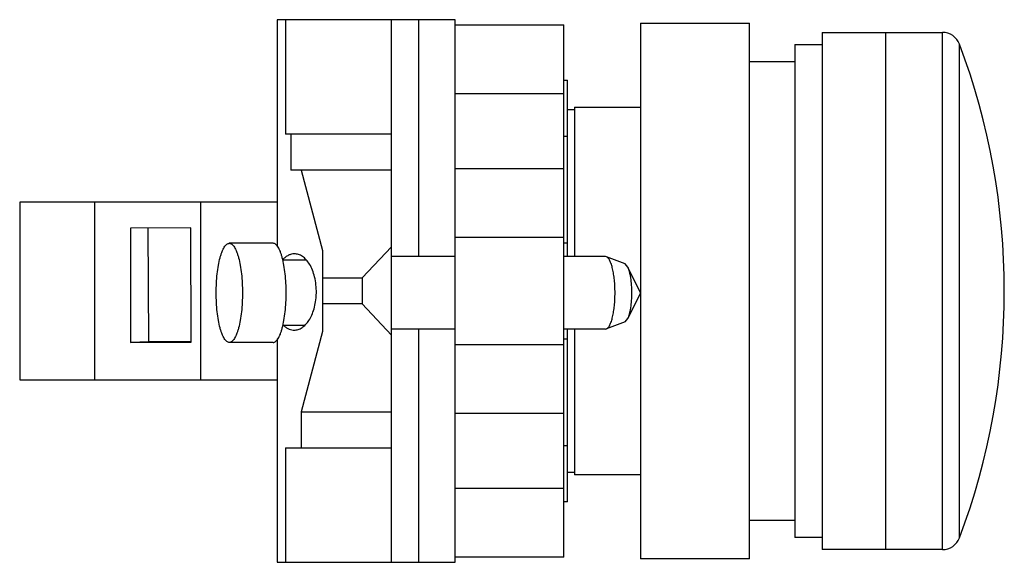
# Model space of a CAD drawing. Units: millimetres. Extents: x 8.1 to 62.4, y 33.8 to 63.7.
import ezdxf

# ---------------------------------------------------------------- set-up
doc = ezdxf.new("R2010")
doc.units = ezdxf.units.MM
doc.header["$LTSCALE"] = 6.325519
doc.layers.get('0').update_dxf_attribs({"linetype": 'CONTINUOUS'})

msp = doc.modelspace()

# ---------------------------------------------------------------- linework, layer by layer
at = {"color": 7}
for p, q in [((22.317, 63.707), (22.317, 51.189)), ((32.117, 63.707), (22.317, 63.707)), ((22.767, 63.707), (22.767, 57.407)), ((28.617, 33.807), (28.617, 63.707)), ((30.117, 50.656), (30.117, 63.707)), ((32.117, 33.807), (32.117, 63.707)), ((32.117, 63.422), (38.117, 63.422)), ((38.117, 34.092), (38.117, 63.422)), ((42.347, 63.507), (42.347, 34.007)), ((42.347, 63.507), (48.347, 63.507)), ((48.347, 34.007), (48.347, 63.507)), ((52.347, 62.998), (55.847, 62.998)), ((52.347, 62.998), (52.347, 34.516)), ((55.847, 63.007), (58.991, 63.007)), ((55.847, 63.007), (55.847, 34.507)), ((58.991, 34.507), (58.991, 63.007)), ((50.847, 62.332), (52.347, 62.332)), ((50.847, 62.332), (50.847, 35.182)), ((59.927, 35.156), (59.927, 62.358)), ((48.347, 61.407), (50.847, 61.407)), ((38.117, 60.382), (38.317, 60.382)), ((38.317, 50.656), (38.317, 60.382)), ((38.117, 59.622), (32.117, 59.622)), ((38.317, 58.757), (38.696, 58.757)), ((38.696, 58.884), (38.696, 50.656)), ((38.696, 58.884), (42.347, 58.884)), ((28.617, 57.407), (22.767, 57.407)), ((23.056, 57.407), (23.056, 55.407)), ((38.117, 57.295), (38.317, 57.295)), ((28.617, 55.407), (23.056, 55.407)), ((23.633, 55.407), (24.817, 50.984)), ((32.117, 55.507), (38.117, 55.507)), ((8.117, 53.657), (8.117, 43.857)), ((22.317, 53.657), (8.117, 53.657)), ((12.238, 53.657), (12.238, 43.857)), ((18.104, 43.857), (18.104, 53.657)), ((14.233, 52.219), (14.221, 45.918)), ((17.544, 52.235), (14.233, 52.219)), ((15.232, 45.957), (15.201, 52.224)), ((17.565, 45.934), (17.544, 52.235)), ((38.117, 51.707), (32.117, 51.707)), ((22.085, 51.387), (19.674, 51.387)), ((26.989, 49.474), (28.617, 51.2)), ((38.317, 51.39), (38.117, 51.39)), ((24.817, 50.984), (24.817, 46.531)), ((32.117, 50.656), (28.617, 50.656)), ((40.407, 50.656), (38.117, 50.656)), ((40.461, 50.646), (40.407, 50.656)), ((41.488, 50.248), (40.461, 50.646)), ((23.906, 50.456), (22.606, 50.456)), ((41.646, 50.064), (41.488, 50.248)), ((42.336, 48.656), (41.646, 50.064)), ((24.817, 49.474), (26.989, 49.474)), ((26.989, 49.474), (26.989, 48.041)), ((42.336, 48.656), (41.646, 47.248)), ((26.989, 48.041), (24.817, 48.041)), ((28.617, 46.315), (26.989, 48.041)), ((41.488, 47.064), (41.646, 47.248)), ((23.781, 46.856), (22.606, 46.856)), ((41.488, 47.064), (40.461, 46.667)), ((24.817, 46.531), (23.633, 42.107)), ((32.117, 46.656), (28.617, 46.656)), ((30.117, 33.807), (30.117, 46.656)), ((40.407, 46.656), (38.117, 46.656)), ((38.317, 37.132), (38.317, 46.656)), ((38.696, 46.656), (38.696, 38.63)), ((40.407, 46.656), (40.461, 46.667)), ((15.232, 45.957), (14.221, 45.918)), ((14.221, 45.918), (17.565, 45.934)), ((17.565, 45.957), (15.232, 45.957)), ((22.085, 45.925), (19.674, 45.925)), ((22.317, 46.125), (22.317, 33.807)), ((32.117, 45.807), (38.117, 45.807)), ((38.117, 46.125), (38.317, 46.125)), ((8.117, 43.857), (22.317, 43.857)), ((23.633, 42.107), (23.633, 40.107)), ((23.633, 42.107), (28.617, 42.107)), ((38.117, 42.007), (32.117, 42.007)), ((38.317, 40.22), (38.117, 40.22)), ((22.767, 40.107), (22.767, 33.807)), ((22.767, 40.107), (28.617, 40.107)), ((38.696, 38.757), (38.317, 38.757)), ((42.347, 38.63), (38.696, 38.63)), ((32.117, 37.892), (38.117, 37.892)), ((38.317, 37.132), (38.117, 37.132)), ((50.847, 36.107), (48.347, 36.107)), ((52.347, 35.182), (50.847, 35.182)), ((55.847, 34.516), (52.347, 34.516)), ((58.991, 34.507), (55.847, 34.507)), ((22.317, 33.807), (32.117, 33.807)), ((38.117, 34.092), (32.117, 34.092)), ((48.347, 34.007), (42.347, 34.007))]:
    msp.add_line(p, q, dxfattribs=at)
for centre, radius, start, end in [((58.991, 62.007), 1, 20.5829, 90), ((23.709, 48.757), 38.688, 339.4171, 20.5829), ((40.398, 50.482), 0.175, 65.3361, 68.8157), ((20.865, 48.714), 3.607, 357.9733, 359.0804), ((40.398, 46.83), 0.175, 291.1843, 294.6639), ((58.991, 35.508), 1, 270, 339.4171)]:
    msp.add_arc(centre, radius, start, end, dxfattribs=at)
for points, knots in [([(18.951, 48.656), (18.951, 48.834), (18.96, 49.183), (19, 49.689), (19.064, 50.157), (19.139, 50.512), (19.212, 50.762), (19.268, 50.922), (19.328, 51.06), (19.392, 51.175), (19.458, 51.267), (19.527, 51.334), (19.599, 51.377), (19.65, 51.387), (19.674, 51.387)], [0, 0, 0, 0, 0.180914, 0.355419, 0.517282, 0.661048, 0.724699, 0.782239, 0.833373, 0.877948, 0.916073, 0.948235, 0.975538, 1, 1, 1, 1]), ([(19.674, 51.387), (19.698, 51.387), (19.749, 51.377), (19.821, 51.334), (19.89, 51.267), (19.956, 51.175), (20.019, 51.06), (20.079, 50.922), (20.136, 50.762), (20.208, 50.512), (20.283, 50.157), (20.348, 49.689), (20.388, 49.183), (20.396, 48.834), (20.396, 48.656)], [0, 0, 0, 0, 0.024462, 0.051764, 0.083926, 0.122049, 0.166623, 0.217755, 0.275294, 0.338945, 0.482712, 0.644577, 0.819085, 1, 1, 1, 1]), ([(22.807, 48.656), (22.807, 48.834), (22.798, 49.183), (22.758, 49.689), (22.694, 50.157), (22.619, 50.512), (22.547, 50.762), (22.49, 50.922), (22.43, 51.06), (22.367, 51.175), (22.3, 51.267), (22.232, 51.334), (22.16, 51.377), (22.109, 51.387), (22.085, 51.387)], [0, 0, 0, 0, 0.180914, 0.355419, 0.517282, 0.661048, 0.724699, 0.782239, 0.833373, 0.877948, 0.916073, 0.948235, 0.975538, 1, 1, 1, 1]), ([(23.258, 50.804), (23.203, 50.803), (23.09, 50.788), (22.925, 50.727), (22.766, 50.626), (22.671, 50.538), (22.625, 50.489)], [0, 0, 0, 0, 0.228137, 0.465947, 0.721049, 1, 1, 1, 1]), ([(24.472, 48.656), (24.474, 48.806), (24.461, 49.101), (24.388, 49.523), (24.269, 49.902), (24.112, 50.224), (23.926, 50.48), (23.717, 50.666), (23.526, 50.762), (23.372, 50.798), (23.296, 50.804), (23.258, 50.804)], [0, 0, 0, 0, 0.166627, 0.326791, 0.474702, 0.607107, 0.723336, 0.82492, 0.915385, 0.958103, 1, 1, 1, 1]), ([(40.936, 48.656), (40.936, 48.776), (40.931, 49.013), (40.906, 49.358), (40.865, 49.681), (40.81, 49.97), (40.751, 50.185), (40.697, 50.332), (40.656, 50.424), (40.613, 50.501), (40.568, 50.564), (40.522, 50.611), (40.488, 50.634), (40.471, 50.642)], [0, 0, 0, 0, 0.172355, 0.339583, 0.496439, 0.63846, 0.761679, 0.815311, 0.863269, 0.905473, 0.941998, 0.973231, 1, 1, 1, 1]), ([(41.868, 48.656), (41.868, 48.798), (41.859, 49.072), (41.823, 49.405), (41.779, 49.647), (41.741, 49.806), (41.698, 49.943), (41.664, 50.027), (41.646, 50.064)], [0, 0, 0, 0, 0.2965, 0.573254, 0.698537, 0.812449, 0.91332, 1, 1, 1, 1]), ([(19.674, 45.925), (19.65, 45.925), (19.599, 45.935), (19.527, 45.978), (19.458, 46.045), (19.392, 46.137), (19.328, 46.252), (19.268, 46.391), (19.212, 46.55), (19.139, 46.8), (19.064, 47.156), (19, 47.623), (18.96, 48.129), (18.951, 48.478), (18.951, 48.656)], [0, 0, 0, 0, 0.024462, 0.051764, 0.083926, 0.122049, 0.166623, 0.217755, 0.275294, 0.338945, 0.482712, 0.644577, 0.819085, 1, 1, 1, 1]), ([(20.396, 48.656), (20.396, 48.478), (20.388, 48.129), (20.348, 47.623), (20.283, 47.156), (20.208, 46.8), (20.136, 46.55), (20.079, 46.391), (20.019, 46.252), (19.956, 46.137), (19.89, 46.045), (19.821, 45.978), (19.749, 45.935), (19.698, 45.925), (19.674, 45.925)], [0, 0, 0, 0, 0.180914, 0.355419, 0.517282, 0.661048, 0.724699, 0.782239, 0.833373, 0.877948, 0.916073, 0.948235, 0.975538, 1, 1, 1, 1]), ([(22.085, 45.925), (22.109, 45.925), (22.16, 45.935), (22.232, 45.978), (22.3, 46.045), (22.367, 46.137), (22.43, 46.252), (22.49, 46.391), (22.547, 46.55), (22.619, 46.8), (22.694, 47.156), (22.758, 47.623), (22.798, 48.129), (22.807, 48.478), (22.807, 48.656)], [0, 0, 0, 0, 0.024462, 0.051764, 0.083926, 0.122049, 0.166623, 0.217755, 0.275294, 0.338945, 0.482712, 0.644577, 0.819085, 1, 1, 1, 1]), ([(23.258, 46.603), (23.33, 46.603), (23.48, 46.629), (23.694, 46.735), (23.893, 46.906), (24.074, 47.14), (24.23, 47.433), (24.354, 47.781), (24.439, 48.171), (24.465, 48.446), (24.47, 48.587)], [0, 0, 0, 0, 0.085803, 0.177568, 0.279782, 0.395696, 0.52688, 0.673174, 0.832381, 1, 1, 1, 1]), ([(40.471, 46.671), (40.488, 46.678), (40.522, 46.701), (40.568, 46.748), (40.613, 46.811), (40.656, 46.888), (40.697, 46.98), (40.751, 47.127), (40.81, 47.342), (40.865, 47.631), (40.906, 47.954), (40.931, 48.299), (40.936, 48.536), (40.936, 48.656)], [0, 0, 0, 0, 0.026769, 0.058002, 0.094527, 0.136731, 0.184689, 0.238321, 0.36154, 0.503561, 0.660417, 0.827645, 1, 1, 1, 1]), ([(41.646, 47.248), (41.664, 47.286), (41.698, 47.369), (41.741, 47.507), (41.779, 47.665), (41.823, 47.908), (41.859, 48.24), (41.868, 48.514), (41.868, 48.656)], [0, 0, 0, 0, 0.08668, 0.187551, 0.301463, 0.426746, 0.7035, 1, 1, 1, 1]), ([(22.69, 46.84), (22.733, 46.802), (22.82, 46.734), (22.963, 46.657), (23.109, 46.612), (23.209, 46.602), (23.258, 46.603)], [0, 0, 0, 0, 0.273463, 0.527268, 0.767278, 1, 1, 1, 1])]:
    msp.add_open_spline(points, degree=3, knots=knots, dxfattribs=at)

doc.saveas('drawing.dxf')
